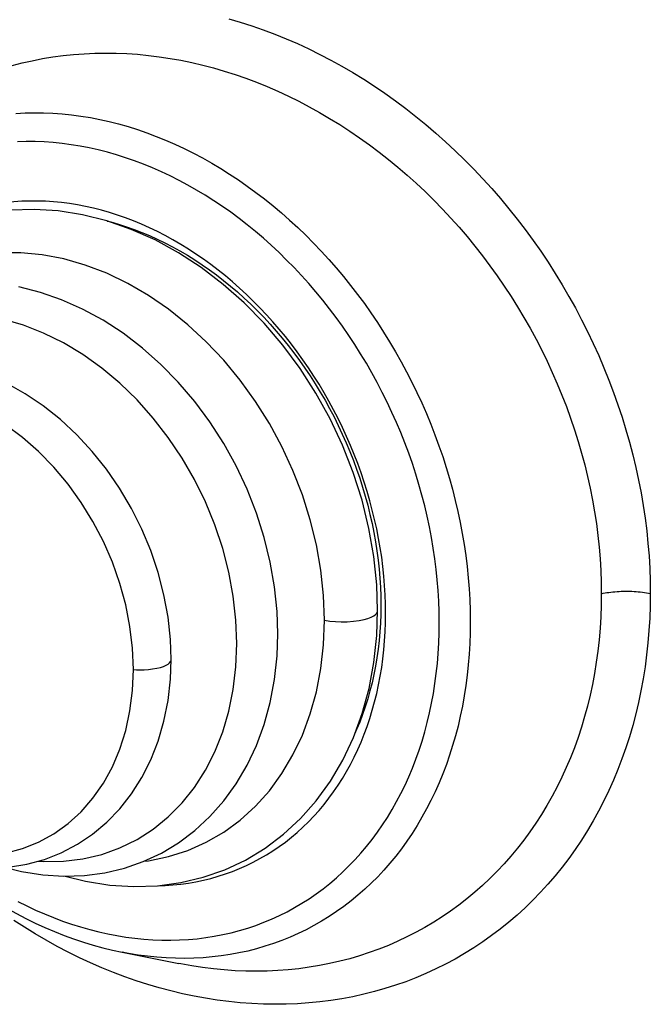
# Model space of a CAD drawing. Units: millimetres. Extents: x -583 to 3489, y -700 to 321.
# Drawn here: x 1658 to 1698, y -200 to -137 of the extents above; entities that cross this region are included whole.
import ezdxf

# ---------------------------------------------------------------- set-up
doc = ezdxf.new("R2010")
doc.units = ezdxf.units.MM
doc.layers.add('AXIS_Sectional-View', color=7, linetype='Continuous')

msp = doc.modelspace()

# ---------------------------------------------------------------- linework, layer by layer
at = {"layer": 'AXIS_Sectional-View', "color": 7, "linetype": 'Continuous'}
for p, q in [((1680.774, -145.641), (1681.376, -146.114)), ((1662.008, -149.615), (1660.468, -149.373)), ((1663.55, -150.004), (1662.008, -149.615)), ((1665.083, -150.536), (1663.55, -150.004)), ((1685.317, -149.818), (1685.837, -150.399)), ((1666.596, -151.208), (1665.083, -150.536)), ((1668.078, -152.016), (1666.596, -151.208)), ((1676.631, -151.406), (1677.12, -151.918)), ((1669.52, -152.955), (1668.078, -152.016)), ((1677.12, -151.918), (1677.599, -152.442)), ((1669.661, -152.424), (1669.186, -152.097)), ((1670.911, -154.017), (1669.52, -152.955)), ((1672.241, -155.196), (1670.911, -154.017)), ((1679.418, -154.656), (1679.846, -155.237)), ((1673.502, -156.482), (1672.241, -155.196)), ((1674.683, -157.868), (1673.502, -156.482)), ((1678.855, -157.245), (1678.459, -156.673)), ((1679.239, -157.827), (1678.855, -157.245)), ((1680.321, -159.621), (1679.972, -159.015)), ((1680.658, -160.235), (1680.321, -159.621)), ((1678.467, -164.202), (1677.677, -162.522)), ((1679.144, -165.927), (1678.467, -164.202)), ((1679.702, -167.685), (1679.144, -165.927)), ((1679.734, -166.857), (1679.904, -167.429)), ((1680.192, -167.712), (1680.02, -167.12)), ((1680.139, -169.463), (1679.702, -167.685)), ((1680.45, -171.249), (1680.139, -169.463)), ((1686.047, -169.787), (1686.164, -170.487)), ((1680.633, -173.031), (1680.45, -171.249)), ((1680.688, -174.659), (1680.633, -173.031)), ((1684.59, -175.42), (1684.59, -175.387)), ((1686.552, -175.352), (1686.552, -175.387)), ((1680.142, -179.603), (1680.451, -177.953)), ((1684.316, -179.289), (1684.399, -178.657)), ((1678.478, -184.132), (1679.151, -182.703)), ((1677.693, -185.467), (1678.478, -184.132)), ((1684.815, -184.993), (1684.579, -185.567)), ((1681.891, -186.758), (1682.162, -186.243)), ((1681.606, -187.262), (1681.891, -186.758)), ((1681.308, -187.753), (1681.606, -187.262)), ((1682.87, -188.769), (1682.538, -189.26)), ((1683.189, -188.266), (1682.87, -188.769)), ((1682.538, -189.26), (1682.193, -189.738)), ((1664.52, -196.294), (1668.112, -197.009))]:
    msp.add_line(p, q, dxfattribs=at)
for points in [[(1671.265, -137.202), (1671.995, -137.417), (1672.724, -137.651), (1673.451, -137.905), (1674.174, -138.178), (1674.895, -138.47), (1675.611, -138.782), (1676.323, -139.112), (1677.031, -139.46), (1677.733, -139.827), (1678.429, -140.211), (1679.12, -140.614), (1679.804, -141.034), (1680.481, -141.472), (1681.151, -141.926), (1681.812, -142.397), (1682.466, -142.885), (1683.111, -143.389), (1683.747, -143.908), (1684.373, -144.443), (1684.99, -144.993), (1685.596, -145.557), (1686.191, -146.136), (1686.776, -146.729), (1687.348, -147.335), (1687.909, -147.954), (1688.458, -148.586), (1688.994, -149.23), (1689.518, -149.887), (1690.028, -150.555), (1690.525, -151.234), (1691.008, -151.923), (1691.477, -152.623), (1691.931, -153.332), (1692.37, -154.05), (1692.794, -154.777), (1693.204, -155.513), (1693.597, -156.256), (1693.975, -157.007), (1694.337, -157.765), (1694.683, -158.529), (1695.012, -159.298), (1695.325, -160.073), (1695.62, -160.853), (1695.899, -161.637), (1696.16, -162.426), (1696.404, -163.218), (1696.631, -164.013), (1696.84, -164.81), (1697.031, -165.609), (1697.205, -166.409), (1697.36, -167.211), (1697.497, -168.012), (1697.616, -168.813), (1697.717, -169.613), (1697.799, -170.411), (1697.863, -171.205), (1697.909, -171.997), (1697.936, -172.787), (1697.945, -173.576)], [(1657.554, -140.17), (1658.186, -140.005), (1658.826, -139.859), (1659.471, -139.732), (1660.123, -139.624), (1660.779, -139.536), (1661.441, -139.466), (1662.108, -139.416), (1662.778, -139.386), (1663.453, -139.374), (1664.131, -139.382), (1664.811, -139.41), (1665.494, -139.456), (1666.179, -139.523), (1666.865, -139.608), (1667.551, -139.713), (1668.238, -139.836), (1668.926, -139.979), (1669.612, -140.141), (1670.298, -140.322), (1670.983, -140.521), (1671.665, -140.739), (1672.345, -140.976), (1673.023, -141.23), (1673.697, -141.504), (1674.368, -141.794), (1675.035, -142.103), (1675.696, -142.429), (1676.353, -142.773), (1677.005, -143.133), (1677.65, -143.511), (1678.289, -143.905), (1678.922, -144.315), (1679.547, -144.741), (1680.165, -145.183), (1680.774, -145.641)], [(1657.789, -143.196), (1658.368, -143.165), (1658.951, -143.153), (1659.537, -143.159), (1660.126, -143.184), (1660.718, -143.227), (1661.311, -143.288), (1661.906, -143.367), (1662.503, -143.465), (1663.1, -143.58), (1663.697, -143.714), (1664.295, -143.866), (1664.892, -144.035), (1665.489, -144.222), (1666.084, -144.427), (1666.677, -144.649), (1667.269, -144.889), (1667.858, -145.146), (1668.444, -145.419), (1669.027, -145.71), (1669.607, -146.017), (1670.182, -146.34), (1670.753, -146.68), (1671.319, -147.035), (1671.88, -147.406), (1672.435, -147.793), (1672.984, -148.194), (1673.527, -148.611), (1674.064, -149.042), (1674.593, -149.487), (1675.115, -149.947), (1675.628, -150.42), (1676.134, -150.906), (1676.631, -151.406)], [(1678.459, -156.673), (1678.053, -156.111), (1677.636, -155.559), (1677.209, -155.017), (1676.771, -154.485), (1676.324, -153.965), (1675.868, -153.457), (1675.402, -152.96), (1674.928, -152.476), (1674.445, -152.004), (1673.954, -151.545), (1673.456, -151.1), (1672.95, -150.668), (1672.437, -150.25), (1671.917, -149.846), (1671.391, -149.456), (1670.859, -149.081), (1670.322, -148.721), (1669.779, -148.377), (1669.232, -148.048), (1668.68, -147.735), (1668.124, -147.437), (1667.565, -147.156), (1667.002, -146.891), (1666.437, -146.643), (1665.869, -146.411), (1665.299, -146.196), (1664.727, -145.999), (1664.155, -145.818), (1663.581, -145.655), (1663.007, -145.509), (1662.433, -145.381), (1661.86, -145.27), (1661.287, -145.177), (1660.716, -145.102), (1660.146, -145.045), (1659.578, -145.005), (1659.013, -144.984), (1658.45, -144.98), (1657.891, -144.994)], [(1681.376, -146.114), (1681.968, -146.601), (1682.552, -147.103), (1683.125, -147.62), (1683.689, -148.15), (1684.243, -148.693), (1684.785, -149.249), (1685.317, -149.818)], [(1662.702, -149.198), (1662.192, -149.084), (1661.683, -148.986), (1661.175, -148.905), (1660.668, -148.839), (1660.162, -148.791), (1659.658, -148.758), (1659.157, -148.742), (1658.658, -148.743), (1658.162, -148.76), (1657.67, -148.793), (1657.182, -148.843), (1656.698, -148.909), (1656.218, -148.992), (1655.743, -149.091), (1655.274, -149.206), (1654.81, -149.337), (1654.352, -149.484), (1653.901, -149.647)], [(1660.468, -149.373), (1658.941, -149.278), (1657.439, -149.329), (1655.975, -149.526), (1654.555, -149.864)], [(1668.222, -151.487), (1667.734, -151.203), (1667.242, -150.934), (1666.746, -150.68), (1666.247, -150.44), (1665.746, -150.216), (1665.242, -150.007), (1664.736, -149.814), (1664.229, -149.636), (1663.721, -149.474), (1663.212, -149.328), (1662.702, -149.198)], [(1663.573, -150.012), (1663.798, -150.069), (1664.291, -150.211), (1664.783, -150.369), (1665.274, -150.542), (1665.763, -150.73), (1666.25, -150.934), (1666.736, -151.153), (1667.218, -151.386), (1667.697, -151.635), (1668.173, -151.898), (1668.645, -152.175), (1669.113, -152.466), (1669.576, -152.772), (1670.034, -153.091), (1670.488, -153.423), (1670.935, -153.768)], [(1685.837, -150.399), (1686.345, -150.992), (1686.842, -151.598), (1687.326, -152.214), (1687.797, -152.84)], [(1677.314, -175.278), (1677.258, -173.702), (1677.089, -172.11), (1676.809, -170.513), (1676.421, -168.922), (1675.925, -167.346), (1675.326, -165.798), (1674.629, -164.288), (1673.837, -162.826), (1672.956, -161.422), (1671.992, -160.086), (1670.952, -158.826), (1669.843, -157.652), (1668.672, -156.571), (1667.448, -155.591), (1666.178, -154.719), (1664.872, -153.96), (1663.538, -153.319), (1662.185, -152.802), (1660.823, -152.411), (1659.461, -152.15), (1658.109, -152.019), (1656.775, -152.021)], [(1669.186, -152.097), (1668.706, -151.785), (1668.222, -151.487)], [(1680.02, -167.12), (1679.835, -166.531), (1679.637, -165.945), (1679.425, -165.363), (1679.202, -164.784), (1678.965, -164.21), (1678.717, -163.64), (1678.456, -163.075), (1678.183, -162.516), (1677.898, -161.963), (1677.602, -161.416), (1677.295, -160.876), (1676.976, -160.344), (1676.647, -159.819), (1676.307, -159.302), (1675.957, -158.793), (1675.596, -158.294), (1675.226, -157.803), (1674.847, -157.323), (1674.458, -156.852), (1674.06, -156.391), (1673.654, -155.941), (1673.239, -155.502), (1672.816, -155.074), (1672.386, -154.658), (1671.948, -154.254), (1671.503, -153.862), (1671.052, -153.483), (1670.594, -153.117), (1670.13, -152.763), (1669.661, -152.424)], [(1677.599, -152.442), (1678.069, -152.979), (1678.529, -153.527), (1678.978, -154.086), (1679.418, -154.656)], [(1687.797, -152.84), (1688.255, -153.477), (1688.7, -154.124), (1689.131, -154.78), (1689.548, -155.444), (1689.95, -156.117), (1690.339, -156.799), (1690.713, -157.488), (1691.072, -158.185), (1691.416, -158.887), (1691.744, -159.596), (1692.057, -160.311), (1692.354, -161.031), (1692.634, -161.756), (1692.899, -162.485), (1693.148, -163.218), (1693.38, -163.954), (1693.595, -164.694), (1693.794, -165.436), (1693.976, -166.18), (1694.141, -166.925), (1694.288, -167.671), (1694.418, -168.417), (1694.532, -169.162), (1694.627, -169.906), (1694.705, -170.649), (1694.766, -171.388), (1694.81, -172.125), (1694.836, -172.862), (1694.845, -173.597)], [(1670.935, -153.768), (1671.376, -154.127), (1671.811, -154.498), (1672.24, -154.881), (1672.661, -155.276), (1673.075, -155.683), (1673.481, -156.101), (1673.879, -156.53), (1674.269, -156.97), (1674.651, -157.421), (1675.023, -157.881), (1675.386, -158.351), (1675.74, -158.83), (1676.084, -159.318), (1676.417, -159.814), (1676.741, -160.319), (1677.054, -160.831), (1677.356, -161.351), (1677.647, -161.878), (1677.927, -162.411), (1678.195, -162.95), (1678.451, -163.494), (1678.696, -164.044), (1678.929, -164.599), (1679.149, -165.158), (1679.357, -165.721)], [(1674.365, -176.141), (1674.318, -174.73), (1674.159, -173.167), (1673.887, -171.6), (1673.505, -170.04), (1673.017, -168.497), (1672.424, -166.984), (1671.731, -165.51), (1670.944, -164.086), (1670.067, -162.722), (1669.107, -161.427), (1668.071, -160.211), (1666.966, -159.082), (1665.799, -158.048), (1664.58, -157.115), (1663.315, -156.292), (1662.014, -155.582), (1660.685, -154.991), (1659.339, -154.524), (1657.983, -154.182)], [(1679.846, -155.237), (1680.264, -155.827), (1680.67, -156.427)], [(1658.261, -156.603), (1656.97, -156.229), (1655.68, -155.985), (1654.4, -155.872), (1653.139, -155.89), (1651.907, -156.041), (1650.714, -156.322), (1649.569, -156.732), (1648.48, -157.267), (1647.455, -157.923), (1646.503, -158.696), (1645.63, -159.58), (1644.844, -160.567), (1644.694, -160.802)], [(1680.67, -156.427), (1681.064, -157.037), (1681.447, -157.655), (1681.817, -158.282), (1682.175, -158.917), (1682.521, -159.559), (1682.853, -160.208), (1683.173, -160.864), (1683.479, -161.526), (1683.772, -162.194), (1684.051, -162.867), (1684.315, -163.545), (1684.566, -164.228), (1684.803, -164.914), (1685.025, -165.603), (1685.233, -166.296), (1685.425, -166.991), (1685.603, -167.688), (1685.766, -168.387), (1685.914, -169.087), (1686.047, -169.787)], [(1671.774, -176.756), (1671.717, -175.262), (1671.549, -173.753), (1671.269, -172.24), (1670.881, -170.734), (1670.387, -169.247), (1669.79, -167.79), (1669.096, -166.375), (1668.31, -165.011), (1667.438, -163.71), (1666.486, -162.481), (1665.461, -161.334), (1664.372, -160.277), (1663.226, -159.319), (1662.033, -158.466), (1660.802, -157.725), (1659.541, -157.103), (1658.261, -156.603)], [(1677.677, -162.522), (1676.778, -160.899), (1675.778, -159.344), (1674.683, -157.868)], [(1679.972, -159.015), (1679.611, -158.417), (1679.239, -157.827)], [(1667.615, -177.766), (1667.571, -176.502), (1667.419, -175.088), (1667.16, -173.67), (1666.796, -172.261), (1666.329, -170.871), (1665.764, -169.512), (1665.105, -168.194), (1664.357, -166.928), (1663.525, -165.724), (1662.618, -164.591), (1661.641, -163.538), (1660.603, -162.574), (1659.512, -161.705), (1658.375, -160.939), (1657.202, -160.28)], [(1683.664, -168.027), (1683.49, -167.358), (1683.302, -166.691), (1683.1, -166.026), (1682.883, -165.365), (1682.652, -164.707), (1682.407, -164.052), (1682.149, -163.403), (1681.877, -162.758), (1681.592, -162.118), (1681.293, -161.484), (1680.982, -160.856), (1680.658, -160.235)], [(1665.227, -178.399), (1665.173, -177.046), (1665.011, -175.677), (1664.743, -174.307), (1664.371, -172.945), (1663.899, -171.604), (1663.329, -170.295), (1662.668, -169.029), (1661.921, -167.817), (1661.093, -166.67), (1660.193, -165.597), (1659.228, -164.607), (1658.205, -163.709), (1657.135, -162.911)], [(1679.357, -165.721), (1679.552, -166.288), (1679.734, -166.857)], [(1679.904, -167.429), (1680.06, -168.003), (1680.203, -168.579), (1680.333, -169.156), (1680.449, -169.734), (1680.552, -170.312), (1680.642, -170.889), (1680.718, -171.467), (1680.78, -172.043), (1680.828, -172.618), (1680.863, -173.19), (1680.883, -173.761), (1680.89, -174.328)], [(1681.194, -174.84), (1681.187, -174.253), (1681.166, -173.664), (1681.131, -173.073), (1681.082, -172.479), (1681.019, -171.884), (1680.942, -171.288), (1680.851, -170.691), (1680.747, -170.094), (1680.628, -169.497), (1680.496, -168.9), (1680.351, -168.305), (1680.192, -167.712)], [(1684.395, -172.059), (1684.311, -171.387), (1684.211, -170.715), (1684.097, -170.042), (1683.967, -169.37), (1683.823, -168.698), (1683.664, -168.027)], [(1686.164, -170.487), (1686.266, -171.187), (1686.352, -171.886), (1686.423, -172.584), (1686.479, -173.28), (1686.519, -173.974), (1686.543, -174.665), (1686.552, -175.352)], [(1684.59, -175.387), (1684.581, -174.727), (1684.558, -174.063), (1684.519, -173.397), (1684.465, -172.729), (1684.395, -172.059)], [(1697.945, -173.576), (1697.936, -174.363), (1697.909, -175.146), (1697.862, -175.926), (1697.798, -176.701), (1697.714, -177.47), (1697.613, -178.232), (1697.493, -178.988), (1697.355, -179.736), (1697.199, -180.478), (1697.025, -181.21), (1696.833, -181.933), (1696.623, -182.647), (1696.396, -183.351), (1696.152, -184.045), (1695.89, -184.729), (1695.611, -185.402), (1695.316, -186.064), (1695.003, -186.715), (1694.673, -187.354), (1694.328, -187.98), (1693.966, -188.594), (1693.588, -189.195), (1693.194, -189.782), (1692.785, -190.355), (1692.361, -190.913), (1691.921, -191.457), (1691.468, -191.986), (1690.999, -192.499), (1690.517, -192.997), (1690.02, -193.479), (1689.51, -193.945), (1688.987, -194.394), (1688.451, -194.826), (1687.903, -195.24), (1687.342, -195.637), (1686.77, -196.017), (1686.186, -196.378), (1685.591, -196.721), (1684.985, -197.046), (1684.369, -197.352), (1683.744, -197.639), (1683.108, -197.907), (1682.464, -198.155), (1681.811, -198.385), (1681.149, -198.594), (1680.48, -198.784), (1679.803, -198.954), (1679.12, -199.104), (1678.43, -199.234), (1677.733, -199.344), (1677.031, -199.433), (1676.324, -199.502), (1675.612, -199.551), (1674.895, -199.579), (1674.175, -199.587), (1673.452, -199.574), (1672.725, -199.541), (1671.996, -199.488), (1671.266, -199.414), (1670.534, -199.32), (1669.801, -199.205), (1669.067, -199.071), (1668.334, -198.916), (1667.601, -198.741), (1666.868, -198.546), (1666.138, -198.331), (1665.409, -198.097), (1664.682, -197.843), (1663.958, -197.57), (1663.238, -197.278), (1662.521, -196.967), (1661.809, -196.637), (1661.102, -196.288), (1660.399, -195.921), (1659.703, -195.537), (1659.013, -195.134), (1658.328, -194.714), (1657.651, -194.276)], [(1694.845, -173.597), (1694.836, -174.331), (1694.809, -175.061), (1694.765, -175.787), (1694.704, -176.509), (1694.625, -177.225), (1694.528, -177.934), (1694.414, -178.638), (1694.283, -179.335), (1694.134, -180.025), (1693.968, -180.706), (1693.786, -181.379), (1693.587, -182.043), (1693.371, -182.698), (1693.138, -183.343), (1692.89, -183.978), (1692.625, -184.603), (1692.343, -185.218), (1692.046, -185.822), (1691.733, -186.414), (1691.405, -186.994), (1691.061, -187.563), (1690.702, -188.119), (1690.328, -188.662), (1689.94, -189.191), (1689.537, -189.707), (1689.12, -190.209), (1688.689, -190.696), (1688.245, -191.169), (1687.787, -191.628), (1687.316, -192.071), (1686.832, -192.498), (1686.336, -192.91), (1685.828, -193.305), (1685.309, -193.683), (1684.778, -194.045), (1684.235, -194.39), (1683.682, -194.718), (1683.119, -195.029), (1682.545, -195.322), (1681.962, -195.598), (1681.37, -195.855), (1680.769, -196.094), (1680.16, -196.314), (1679.542, -196.517), (1678.918, -196.7), (1678.286, -196.865), (1677.647, -197.01), (1677.002, -197.137), (1676.35, -197.245), (1675.693, -197.334), (1675.032, -197.403), (1674.365, -197.453), (1673.694, -197.484), (1673.02, -197.495), (1672.342, -197.487), (1671.662, -197.46), (1670.979, -197.413), (1670.294, -197.347), (1669.608, -197.261), (1668.921, -197.157), (1668.234, -197.033), (1668.112, -197.009)], [(1694.845, -173.597), (1694.961, -173.573), (1695.08, -173.551), (1695.204, -173.531), (1695.329, -173.513), (1695.454, -173.497), (1695.581, -173.483), (1695.709, -173.47), (1695.839, -173.46), (1695.971, -173.452), (1696.104, -173.446), (1696.238, -173.441), (1696.372, -173.439), (1696.508, -173.439), (1696.643, -173.441), (1696.779, -173.445), (1696.915, -173.452), (1697.049, -173.46), (1697.182, -173.47), (1697.314, -173.483), (1697.445, -173.498), (1697.575, -173.514), (1697.702, -173.533), (1697.826, -173.554), (1697.945, -173.576)], [(1680.89, -174.328), (1680.883, -174.892), (1680.863, -175.453), (1680.828, -176.009), (1680.78, -176.56), (1680.718, -177.107)], [(1677.314, -175.278), (1677.656, -175.327), (1678.02, -175.361), (1678.382, -175.376), (1678.757, -175.373), (1679.159, -175.346), (1679.526, -175.299), (1679.824, -175.238), (1680.071, -175.167), (1680.281, -175.085), (1680.441, -174.999), (1680.554, -174.914), (1680.634, -174.823), (1680.679, -174.725), (1680.688, -174.659)], [(1679.202, -183.941), (1679.425, -183.469), (1679.637, -182.988), (1679.835, -182.497), (1680.02, -181.997), (1680.192, -181.488), (1680.351, -180.97), (1680.496, -180.445), (1680.628, -179.912), (1680.747, -179.371), (1680.851, -178.824), (1680.942, -178.271), (1681.019, -177.711), (1681.082, -177.146), (1681.131, -176.576), (1681.166, -176.002), (1681.187, -175.423), (1681.194, -174.84)], [(1680.451, -177.953), (1680.634, -176.251), (1680.688, -174.659)], [(1665.889, -190.533), (1666.178, -190.504), (1667.448, -190.239), (1668.672, -189.846), (1669.843, -189.326), (1670.952, -188.683), (1671.992, -187.922), (1672.956, -187.047), (1673.837, -186.065), (1674.629, -184.982), (1675.326, -183.806), (1675.925, -182.544), (1676.421, -181.207), (1676.809, -179.801), (1677.089, -178.338), (1677.258, -176.827), (1677.314, -175.278)], [(1684.399, -178.657), (1684.468, -178.02), (1684.521, -177.377), (1684.559, -176.729), (1684.582, -176.077), (1684.59, -175.42)], [(1686.552, -175.387), (1686.544, -176.071), (1686.52, -176.75), (1686.481, -177.425), (1686.427, -178.095), (1686.356, -178.759), (1686.271, -179.417)], [(1657.059, -190.916), (1658.136, -191.186), (1659.49, -191.397), (1660.829, -191.479), (1662.143, -191.433), (1663.419, -191.262), (1664.657, -190.967), (1665.855, -190.549), (1667.002, -190.011), (1668.091, -189.356), (1669.116, -188.586), (1670.07, -187.704), (1670.945, -186.717), (1671.731, -185.633), (1672.423, -184.458), (1673.016, -183.201), (1673.505, -181.87), (1673.887, -180.474), (1674.159, -179.022), (1674.319, -177.524), (1674.365, -176.141)], [(1670.387, -183.6), (1670.881, -182.35), (1671.269, -181.03), (1671.549, -179.651), (1671.717, -178.222), (1671.774, -176.756)], [(1680.718, -177.107), (1680.642, -177.648), (1680.552, -178.183), (1680.449, -178.712), (1680.333, -179.233), (1680.203, -179.748), (1680.06, -180.255), (1679.904, -180.755), (1679.734, -181.245), (1679.552, -181.728), (1679.357, -182.201), (1679.242, -182.455)], [(1653.601, -190.707), (1653.694, -190.73), (1654.919, -190.91), (1656.13, -190.967), (1657.318, -190.901), (1658.475, -190.715), (1659.594, -190.411), (1660.666, -189.991), (1661.686, -189.458), (1662.648, -188.816), (1663.542, -188.067), (1664.365, -187.217), (1665.108, -186.27), (1665.765, -185.234), (1666.33, -184.114), (1666.796, -182.922), (1667.16, -181.667), (1667.419, -180.358), (1667.571, -179.004), (1667.615, -177.766)], [(1665.226, -178.399), (1665.431, -178.409), (1665.664, -178.413), (1665.914, -178.408), (1666.177, -178.391), (1666.446, -178.361), (1666.703, -178.317), (1666.937, -178.262), (1667.134, -178.198), (1667.293, -178.129), (1667.421, -178.054), (1667.517, -177.974), (1667.581, -177.889), (1667.612, -177.804), (1667.615, -177.766)], [(1655.792, -190.19), (1656.025, -190.173), (1657.135, -190.012), (1658.205, -189.726), (1659.227, -189.318), (1660.193, -188.79), (1661.093, -188.148), (1661.92, -187.397), (1662.668, -186.544), (1663.329, -185.595), (1663.898, -184.559), (1664.371, -183.444), (1664.743, -182.26), (1665.01, -181.018), (1665.172, -179.727), (1665.226, -178.399)], [(1682.162, -186.243), (1682.42, -185.716), (1682.664, -185.179), (1682.894, -184.631), (1683.11, -184.073), (1683.312, -183.504), (1683.499, -182.927), (1683.672, -182.341), (1683.831, -181.746), (1683.974, -181.143), (1684.103, -180.532), (1684.217, -179.914), (1684.316, -179.289)], [(1686.271, -179.417), (1686.169, -180.068), (1686.053, -180.713), (1685.921, -181.35), (1685.774, -181.979), (1685.612, -182.6), (1685.435, -183.212), (1685.243, -183.816), (1685.036, -184.409), (1684.815, -184.993)], [(1679.151, -182.703), (1679.707, -181.19), (1680.142, -179.603)], [(1659.195, -190.519), (1659.541, -190.55), (1660.802, -190.531), (1662.033, -190.381), (1663.226, -190.099), (1664.372, -189.69), (1665.461, -189.155), (1666.486, -188.498), (1667.438, -187.725), (1668.31, -186.842), (1669.096, -185.855), (1669.79, -184.772), (1670.387, -183.6)], [(1666.799, -192.078), (1667.242, -192.062), (1667.734, -192.029), (1668.222, -191.979), (1668.706, -191.913), (1669.186, -191.83), (1669.661, -191.732), (1670.13, -191.617), (1670.594, -191.485), (1671.052, -191.338), (1671.503, -191.175), (1671.948, -190.997), (1672.386, -190.802), (1672.816, -190.592), (1673.239, -190.367), (1673.654, -190.127), (1674.06, -189.871), (1674.458, -189.601), (1674.847, -189.317), (1675.226, -189.018), (1675.596, -188.704), (1675.957, -188.377), (1676.307, -188.037), (1676.647, -187.683), (1676.976, -187.315), (1677.295, -186.935), (1677.602, -186.543), (1677.898, -186.138), (1678.183, -185.721), (1678.456, -185.293), (1678.717, -184.853), (1678.965, -184.402), (1679.202, -183.941)], [(1660.914, -191.476), (1662.188, -191.797), (1663.729, -192.04), (1665.256, -192.135), (1666.758, -192.083), (1668.223, -191.886), (1669.643, -191.548), (1671.013, -191.068), (1672.321, -190.453), (1673.561, -189.704), (1674.727, -188.826), (1675.809, -187.822), (1676.801, -186.7), (1677.693, -185.467)], [(1684.579, -185.567), (1684.329, -186.13), (1684.064, -186.681)], [(1684.064, -186.681), (1683.786, -187.221), (1683.494, -187.75), (1683.189, -188.266)], [(1678.874, -190.829), (1679.258, -190.431), (1679.63, -190.019), (1679.99, -189.592), (1680.338, -189.152), (1680.674, -188.699), (1680.998, -188.233), (1681.308, -187.753)], [(1682.193, -189.738), (1681.836, -190.201), (1681.466, -190.651), (1681.084, -191.087), (1680.69, -191.508), (1680.284, -191.915), (1679.868, -192.306), (1679.44, -192.682), (1679.001, -193.043), (1678.552, -193.387), (1678.092, -193.716), (1677.623, -194.028), (1677.144, -194.324), (1676.656, -194.603), (1676.16, -194.865), (1675.654, -195.11), (1675.141, -195.338), (1674.62, -195.549), (1674.091, -195.742), (1673.555, -195.917), (1673.012, -196.074), (1672.463, -196.214), (1671.908, -196.335), (1671.348, -196.438), (1670.782, -196.524), (1670.211, -196.591), (1669.636, -196.639), (1669.057, -196.67), (1668.474, -196.682), (1667.888, -196.676), (1667.299, -196.651), (1666.708, -196.608), (1666.114, -196.547), (1665.519, -196.468), (1664.923, -196.37), (1664.52, -196.294)], [(1653.447, -190.923), (1653.797, -191.204), (1654.354, -191.629), (1654.917, -192.039), (1655.487, -192.432), (1656.062, -192.81), (1656.643, -193.172), (1657.23, -193.517), (1657.821, -193.845), (1658.417, -194.156), (1659.018, -194.451), (1659.621, -194.728), (1660.227, -194.987), (1660.836, -195.228), (1661.446, -195.451), (1662.059, -195.656), (1662.673, -195.843), (1663.288, -196.012), (1663.904, -196.162), (1664.52, -196.294)], [(1657.919, -193.073), (1658.478, -193.354), (1659.041, -193.619), (1659.606, -193.867), (1660.174, -194.099), (1660.744, -194.314), (1661.316, -194.511), (1661.888, -194.692), (1662.462, -194.855), (1663.036, -195.001), (1663.61, -195.129), (1664.183, -195.24), (1664.756, -195.333), (1665.327, -195.408), (1665.897, -195.465), (1666.465, -195.505), (1667.03, -195.526), (1667.593, -195.53), (1668.152, -195.516), (1668.708, -195.484), (1669.259, -195.434), (1669.806, -195.366), (1670.349, -195.281), (1670.886, -195.177), (1671.418, -195.056), (1671.943, -194.918), (1672.463, -194.762), (1672.975, -194.589), (1673.481, -194.398), (1673.979, -194.191), (1674.47, -193.966), (1674.952, -193.725), (1675.426, -193.467), (1675.891, -193.192), (1676.347, -192.902), (1676.794, -192.595), (1677.23, -192.272), (1677.657, -191.934), (1678.074, -191.581), (1678.479, -191.212), (1678.874, -190.829)]]:
    msp.add_lwpolyline(points, dxfattribs=at)

doc.saveas('drawing.dxf')
